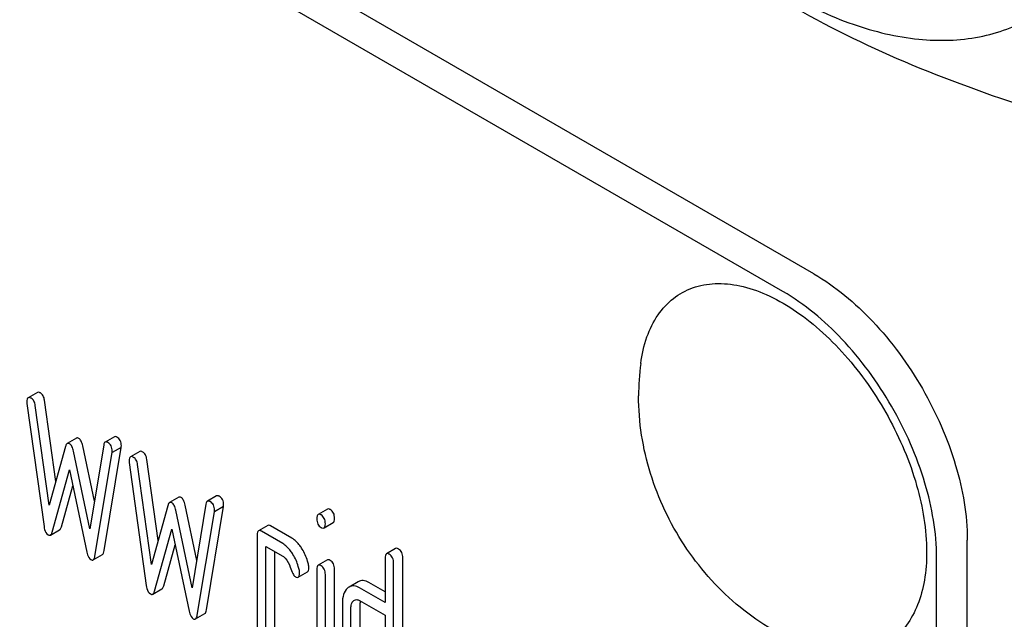
# Model space of a CAD drawing. Units: millimetres. Extents: x 0 to 4200, y -3 to 2970.
# Drawn here: x 2901 to 2924, y 1958 to 1972 of the extents above; entities that cross this region are included whole.
import ezdxf

# ---------------------------------------------------------------- set-up
doc = ezdxf.new("R2010")
doc.units = ezdxf.units.MM
doc.header["$LTSCALE"] = 231
doc.layers.get('0').update_dxf_attribs({"linetype": 'CONTINUOUS'})

msp = doc.modelspace()

# ---------------------------------------------------------------- linework, layer by layer
at = {"color": 7, "linetype": 'Continuous'}
for p, q in [((2919.31, 1965.739), (2855.67, 2002.481)), ((2918.603, 1965.331), (2854.963, 2002.073)), ((2901.447, 1963.012), (2901.235, 1962.889)), ((2901.207, 1962.756), (2901.6, 1959.926)), ((2901.717, 1960.416), (2901.399, 1962.709)), ((2901.87, 1960.964), (2901.612, 1962.832)), ((2903.218, 1961.991), (2903.006, 1961.868)), ((2902.094, 1961.765), (2901.717, 1960.416)), ((2902.347, 1961.959), (2902.135, 1961.836)), ((2902.759, 1960.507), (2902.49, 1961.781)), ((2902.973, 1961.801), (2902.655, 1959.874)), ((2902.655, 1959.874), (2902.278, 1961.659)), ((2902.773, 1959.249), (2903.165, 1961.626)), ((2902.985, 1959.372), (2903.377, 1961.748)), ((2903.377, 1961.748), (2903.165, 1961.626)), ((2903.802, 1961.652), (2903.589, 1961.53)), ((2903.561, 1961.397), (2903.954, 1958.567)), ((2904.071, 1959.057), (2903.754, 1961.35)), ((2904.224, 1959.605), (2903.966, 1961.472)), ((2901.788, 1959.8), (2902.186, 1961.228)), ((2902.186, 1961.228), (2902.584, 1959.34)), ((2902, 1959.923), (2902.263, 1960.864)), ((2905.572, 1960.632), (2905.36, 1960.509)), ((2904.448, 1960.406), (2904.071, 1959.057)), ((2904.701, 1960.6), (2904.489, 1960.477)), ((2905.113, 1959.148), (2904.845, 1960.422)), ((2905.327, 1960.442), (2905.009, 1958.515)), ((2905.009, 1958.515), (2904.632, 1960.3)), ((2905.127, 1957.89), (2905.519, 1960.266)), ((2905.339, 1958.012), (2905.731, 1960.389)), ((2905.731, 1960.389), (2905.519, 1960.266)), ((2908.12, 1960.327), (2907.908, 1960.205)), ((2906.747, 1959.953), (2906.535, 1959.83)), ((2907.305, 1959.659), (2906.814, 1959.942)), ((2908.043, 1959.894), (2908.255, 1960.016)), ((2901.747, 1959.73), (2901.959, 1959.852)), ((2904.142, 1958.441), (2904.54, 1959.869)), ((2904.54, 1959.869), (2904.938, 1957.981)), ((2906.504, 1959.73), (2906.504, 1957.104)), ((2907.092, 1959.536), (2906.602, 1959.819)), ((2904.354, 1958.564), (2904.617, 1959.505)), ((2922.845, 1837.14), (2922.845, 1959.616)), ((2902.732, 1959.161), (2902.944, 1959.283)), ((2906.7, 1956.99), (2906.7, 1959.471)), ((2906.7, 1959.471), (2907.092, 1959.244)), ((2906.912, 1957.113), (2906.912, 1959.348)), ((2909.69, 1959.421), (2909.477, 1959.299)), ((2908.122, 1959.159), (2907.91, 1959.037)), ((2909.446, 1959.198), (2909.446, 1958.177)), ((2909.643, 1955.292), (2909.643, 1959.085)), ((2909.855, 1955.414), (2909.855, 1959.208)), ((2922.138, 1836.732), (2922.138, 1959.207)), ((2907.45, 1958.764), (2907.663, 1958.886)), ((2907.879, 1958.939), (2907.879, 1956.31)), ((2908.073, 1956.198), (2908.073, 1958.827)), ((2908.285, 1956.32), (2908.285, 1958.949)), ((2908.832, 1958.657), (2908.619, 1958.535)), ((2909.446, 1958.422), (2909.072, 1958.638)), ((2904.101, 1958.371), (2904.313, 1958.493)), ((2909.446, 1958.177), (2908.86, 1958.516)), ((2908.466, 1958.16), (2908.466, 1956.409)), ((2908.86, 1958.224), (2909.446, 1957.885)), ((2908.874, 1956.418), (2908.874, 1958.169)), ((2905.086, 1957.802), (2905.298, 1957.924)), ((2908.662, 1956.296), (2908.662, 1958.046)), ((2909.446, 1957.885), (2909.446, 1955.551))]:
    msp.add_line(p, q, dxfattribs=at)
for centre, radius, start, end in [((2920.953, 1962.933), 5.672, 172.4904, 180.017), ((2909.302, 1958.169), 0.428, 176.4754, 180.0608), ((2909.233, 1958.174), 0.359, 173.4547, 176.451)]:
    msp.add_arc(centre, radius, start, end, dxfattribs=at)
for points, knots in [([(2910.583, 1986.17), (2910.583, 1985.533), (2910.7, 1984.207), (2911.165, 1982.206), (2911.911, 1980.18), (2912.908, 1978.204), (2914.121, 1976.352), (2915.503, 1974.694), (2917.003, 1973.29), (2918.567, 1972.194), (2920.14, 1971.445), (2921.669, 1971.076), (2923.105, 1971.113), (2924.383, 1971.576), (2925.423, 1972.451), (2926.173, 1973.677), (2926.618, 1975.186), (2926.705, 1976.284), (2926.705, 1976.862)], [0, 0, 0, 0, 0.066587, 0.138433, 0.214058, 0.291651, 0.369244, 0.444869, 0.516715, 0.583301, 0.64368, 0.697694, 0.746277, 0.79165, 0.837023, 0.885606, 0.93962, 1, 1, 1, 1]), ([(2914.748, 1975.125), (2915.333, 1974.513), (2916.63, 1973.311), (2918.922, 1971.758), (2921.606, 1970.474), (2923.541, 1969.789), (2924.546, 1969.469)], [0, 0, 0, 0, 0.222009, 0.462309, 0.723181, 1, 1, 1, 1]), ([(2919.31, 1965.739), (2919.812, 1965.449), (2920.762, 1964.65), (2921.87, 1963.135), (2922.628, 1961.417), (2922.845, 1960.195), (2922.845, 1959.616)], [0, 0, 0, 0, 0.237218, 0.499999, 0.762781, 1, 1, 1, 1]), ([(2915.33, 1963.674), (2915.357, 1963.882), (2915.445, 1964.274), (2915.697, 1964.794), (2916.06, 1965.192), (2916.522, 1965.446), (2917.056, 1965.541), (2917.638, 1965.48), (2918.246, 1965.272), (2918.864, 1964.925), (2919.471, 1964.454), (2920.252, 1963.666), (2921.072, 1962.487), (2921.724, 1960.945), (2921.909, 1959.856), (2921.909, 1959.34)], [0, 0, 0, 0, 0.055904, 0.106194, 0.152484, 0.197428, 0.244098, 0.295037, 0.351714, 0.414521, 0.483007, 0.556118, 0.709909, 0.862352, 1, 1, 1, 1]), ([(2922.138, 1959.207), (2922.138, 1959.787), (2921.921, 1961.009), (2921.163, 1962.727), (2920.055, 1964.242), (2919.105, 1965.041), (2918.603, 1965.331)], [0, 0, 0, 0, 0.237219, 0.500001, 0.762782, 1, 1, 1, 1]), ([(2901.235, 1962.889), (2901.224, 1962.883), (2901.206, 1962.849), (2901.205, 1962.816), (2901.205, 1962.795)], [0, 0, 0, 0, 0.386595, 1, 1, 1, 1]), ([(2901.305, 1962.877), (2901.298, 1962.881), (2901.278, 1962.892), (2901.249, 1962.897), (2901.235, 1962.889)], [0, 0, 0, 0, 0.328239, 1, 1, 1, 1]), ([(2901.517, 1963), (2901.511, 1963.004), (2901.49, 1963.015), (2901.462, 1963.02), (2901.447, 1963.012)], [0, 0, 0, 0, 0.328239, 1, 1, 1, 1]), ([(2901.612, 1962.832), (2901.606, 1962.868), (2901.59, 1962.933), (2901.543, 1962.985), (2901.517, 1963)], [0, 0, 0, 0, 0.550257, 1, 1, 1, 1]), ([(2919.067, 1957.201), (2918.789, 1957.316), (2918.249, 1957.593), (2917.514, 1958.128), (2916.865, 1958.767), (2916.13, 1959.733), (2915.473, 1961.116), (2915.281, 1962.329), (2915.281, 1962.931)], [0, 0, 0, 0, 0.124762, 0.249644, 0.374812, 0.500304, 0.750749, 1, 1, 1, 1]), ([(2901.399, 1962.709), (2901.394, 1962.745), (2901.378, 1962.811), (2901.331, 1962.862), (2901.305, 1962.877)], [0, 0, 0, 0, 0.550257, 1, 1, 1, 1]), ([(2903.279, 1961.983), (2903.273, 1961.986), (2903.255, 1961.995), (2903.231, 1961.998), (2903.218, 1961.991)], [0, 0, 0, 0, 0.314986, 1, 1, 1, 1]), ([(2903.379, 1961.785), (2903.379, 1961.826), (2903.368, 1961.905), (2903.31, 1961.965), (2903.279, 1961.983)], [0, 0, 0, 0, 0.529515, 1, 1, 1, 1]), ([(2902.135, 1961.836), (2902.131, 1961.834), (2902.109, 1961.815), (2902.1, 1961.787), (2902.094, 1961.765)], [0, 0, 0, 0, 0.190466, 1, 1, 1, 1]), ([(2902.186, 1961.832), (2902.178, 1961.837), (2902.161, 1961.844), (2902.142, 1961.84), (2902.135, 1961.836)], [0, 0, 0, 0, 0.546963, 1, 1, 1, 1]), ([(2902.278, 1961.659), (2902.27, 1961.697), (2902.252, 1961.761), (2902.21, 1961.818), (2902.186, 1961.832)], [0, 0, 0, 0, 0.589169, 1, 1, 1, 1]), ([(2902.398, 1961.954), (2902.39, 1961.959), (2902.373, 1961.967), (2902.354, 1961.963), (2902.347, 1961.959)], [0, 0, 0, 0, 0.546963, 1, 1, 1, 1]), ([(2902.49, 1961.781), (2902.482, 1961.82), (2902.464, 1961.884), (2902.422, 1961.941), (2902.398, 1961.954)], [0, 0, 0, 0, 0.589169, 1, 1, 1, 1]), ([(2903.006, 1961.868), (2903.002, 1961.866), (2902.982, 1961.848), (2902.976, 1961.821), (2902.973, 1961.801)], [0, 0, 0, 0, 0.192635, 1, 1, 1, 1]), ([(2903.067, 1961.86), (2903.061, 1961.863), (2903.043, 1961.873), (2903.019, 1961.875), (2903.006, 1961.868)], [0, 0, 0, 0, 0.314986, 1, 1, 1, 1]), ([(2903.167, 1961.662), (2903.167, 1961.703), (2903.155, 1961.783), (2903.098, 1961.842), (2903.067, 1961.86)], [0, 0, 0, 0, 0.529515, 1, 1, 1, 1]), ([(2903.589, 1961.53), (2903.578, 1961.523), (2903.56, 1961.49), (2903.559, 1961.457), (2903.559, 1961.436)], [0, 0, 0, 0, 0.386595, 1, 1, 1, 1]), ([(2903.659, 1961.518), (2903.653, 1961.522), (2903.632, 1961.533), (2903.603, 1961.538), (2903.589, 1961.53)], [0, 0, 0, 0, 0.328239, 1, 1, 1, 1]), ([(2903.872, 1961.641), (2903.865, 1961.645), (2903.844, 1961.656), (2903.816, 1961.661), (2903.802, 1961.652)], [0, 0, 0, 0, 0.328239, 1, 1, 1, 1]), ([(2903.966, 1961.472), (2903.961, 1961.508), (2903.944, 1961.574), (2903.897, 1961.626), (2903.872, 1961.641)], [0, 0, 0, 0, 0.550257, 1, 1, 1, 1]), ([(2903.754, 1961.35), (2903.748, 1961.386), (2903.732, 1961.452), (2903.685, 1961.503), (2903.659, 1961.518)], [0, 0, 0, 0, 0.550257, 1, 1, 1, 1]), ([(2905.633, 1960.624), (2905.627, 1960.627), (2905.609, 1960.636), (2905.585, 1960.639), (2905.572, 1960.632)], [0, 0, 0, 0, 0.314978, 1, 1, 1, 1]), ([(2905.733, 1960.426), (2905.733, 1960.466), (2905.722, 1960.546), (2905.664, 1960.606), (2905.633, 1960.624)], [0, 0, 0, 0, 0.529504, 1, 1, 1, 1]), ([(2904.489, 1960.477), (2904.485, 1960.474), (2904.463, 1960.456), (2904.454, 1960.428), (2904.448, 1960.406)], [0, 0, 0, 0, 0.190466, 1, 1, 1, 1]), ([(2904.54, 1960.473), (2904.532, 1960.478), (2904.515, 1960.485), (2904.496, 1960.481), (2904.489, 1960.477)], [0, 0, 0, 0, 0.546963, 1, 1, 1, 1]), ([(2904.632, 1960.3), (2904.624, 1960.338), (2904.606, 1960.402), (2904.564, 1960.459), (2904.54, 1960.473)], [0, 0, 0, 0, 0.589169, 1, 1, 1, 1]), ([(2904.752, 1960.595), (2904.744, 1960.6), (2904.727, 1960.607), (2904.708, 1960.604), (2904.701, 1960.6)], [0, 0, 0, 0, 0.546963, 1, 1, 1, 1]), ([(2904.845, 1960.422), (2904.836, 1960.461), (2904.818, 1960.525), (2904.776, 1960.582), (2904.752, 1960.595)], [0, 0, 0, 0, 0.589169, 1, 1, 1, 1]), ([(2905.36, 1960.509), (2905.356, 1960.507), (2905.336, 1960.489), (2905.33, 1960.462), (2905.327, 1960.442)], [0, 0, 0, 0, 0.192633, 1, 1, 1, 1]), ([(2905.421, 1960.501), (2905.415, 1960.504), (2905.397, 1960.514), (2905.373, 1960.516), (2905.36, 1960.509)], [0, 0, 0, 0, 0.314978, 1, 1, 1, 1]), ([(2905.521, 1960.303), (2905.521, 1960.344), (2905.51, 1960.424), (2905.452, 1960.483), (2905.421, 1960.501)], [0, 0, 0, 0, 0.529504, 1, 1, 1, 1]), ([(2907.908, 1960.205), (2907.896, 1960.198), (2907.878, 1960.162), (2907.877, 1960.127), (2907.877, 1960.104)], [0, 0, 0, 0, 0.38345, 1, 1, 1, 1]), ([(2907.975, 1960.194), (2907.969, 1960.198), (2907.949, 1960.208), (2907.922, 1960.213), (2907.908, 1960.205)], [0, 0, 0, 0, 0.327898, 1, 1, 1, 1]), ([(2908.073, 1959.991), (2908.073, 1960.033), (2908.062, 1960.114), (2908.006, 1960.176), (2907.975, 1960.194)], [0, 0, 0, 0, 0.538333, 1, 1, 1, 1]), ([(2908.187, 1960.316), (2908.181, 1960.32), (2908.161, 1960.331), (2908.134, 1960.335), (2908.12, 1960.327)], [0, 0, 0, 0, 0.327898, 1, 1, 1, 1]), ([(2908.285, 1960.114), (2908.285, 1960.156), (2908.275, 1960.236), (2908.218, 1960.298), (2908.187, 1960.316)], [0, 0, 0, 0, 0.538333, 1, 1, 1, 1]), ([(2906.814, 1959.942), (2906.808, 1959.946), (2906.788, 1959.956), (2906.76, 1959.961), (2906.747, 1959.953)], [0, 0, 0, 0, 0.327888, 1, 1, 1, 1]), ([(2907.877, 1960.104), (2907.877, 1960.063), (2907.887, 1959.983), (2907.944, 1959.923), (2907.975, 1959.905)], [0, 0, 0, 0, 0.534946, 1, 1, 1, 1]), ([(2908.043, 1959.894), (2908.054, 1959.9), (2908.072, 1959.935), (2908.073, 1959.97), (2908.073, 1959.991)], [0, 0, 0, 0, 0.382541, 1, 1, 1, 1]), ([(2908.255, 1960.016), (2908.266, 1960.023), (2908.284, 1960.057), (2908.285, 1960.092), (2908.285, 1960.114)], [0, 0, 0, 0, 0.382541, 1, 1, 1, 1]), ([(2901.6, 1959.926), (2901.603, 1959.903), (2901.615, 1959.833), (2901.651, 1959.759), (2901.694, 1959.735)], [0, 0, 0, 0, 0.322797, 1, 1, 1, 1]), ([(2901.694, 1959.735), (2901.702, 1959.73), (2901.72, 1959.722), (2901.74, 1959.726), (2901.747, 1959.73)], [0, 0, 0, 0, 0.545932, 1, 1, 1, 1]), ([(2901.747, 1959.73), (2901.751, 1959.733), (2901.773, 1959.751), (2901.782, 1959.779), (2901.788, 1959.8)], [0, 0, 0, 0, 0.189324, 1, 1, 1, 1]), ([(2901.959, 1959.852), (2901.964, 1959.855), (2901.985, 1959.873), (2901.994, 1959.901), (2902, 1959.923)], [0, 0, 0, 0, 0.189324, 1, 1, 1, 1]), ([(2906.535, 1959.83), (2906.523, 1959.823), (2906.505, 1959.788), (2906.504, 1959.752), (2906.504, 1959.73)], [0, 0, 0, 0, 0.383453, 1, 1, 1, 1]), ([(2906.602, 1959.819), (2906.595, 1959.823), (2906.575, 1959.834), (2906.548, 1959.838), (2906.535, 1959.83)], [0, 0, 0, 0, 0.327888, 1, 1, 1, 1]), ([(2907.975, 1959.905), (2907.982, 1959.901), (2908.002, 1959.89), (2908.029, 1959.886), (2908.043, 1959.894)], [0, 0, 0, 0, 0.325559, 1, 1, 1, 1]), ([(2907.328, 1959.286), (2907.311, 1959.315), (2907.247, 1959.41), (2907.163, 1959.495), (2907.092, 1959.536)], [0, 0, 0, 0, 0.286771, 1, 1, 1, 1]), ([(2907.54, 1959.409), (2907.523, 1959.437), (2907.459, 1959.532), (2907.376, 1959.618), (2907.305, 1959.659)], [0, 0, 0, 0, 0.286771, 1, 1, 1, 1]), ([(2902.584, 1959.34), (2902.589, 1959.319), (2902.605, 1959.255), (2902.639, 1959.189), (2902.679, 1959.166)], [0, 0, 0, 0, 0.325092, 1, 1, 1, 1]), ([(2902.944, 1959.283), (2902.955, 1959.29), (2902.975, 1959.319), (2902.982, 1959.352), (2902.985, 1959.372)], [0, 0, 0, 0, 0.392079, 1, 1, 1, 1]), ([(2907.475, 1958.913), (2907.469, 1958.945), (2907.437, 1959.076), (2907.381, 1959.2), (2907.328, 1959.286)], [0, 0, 0, 0, 0.248432, 1, 1, 1, 1]), ([(2907.687, 1959.035), (2907.681, 1959.068), (2907.649, 1959.199), (2907.593, 1959.323), (2907.54, 1959.409)], [0, 0, 0, 0, 0.248432, 1, 1, 1, 1]), ([(2909.477, 1959.299), (2909.465, 1959.292), (2909.447, 1959.256), (2909.446, 1959.221), (2909.446, 1959.198)], [0, 0, 0, 0, 0.38345, 1, 1, 1, 1]), ([(2909.545, 1959.288), (2909.538, 1959.291), (2909.518, 1959.302), (2909.491, 1959.307), (2909.477, 1959.299)], [0, 0, 0, 0, 0.327898, 1, 1, 1, 1]), ([(2909.643, 1959.085), (2909.643, 1959.127), (2909.632, 1959.208), (2909.576, 1959.27), (2909.545, 1959.288)], [0, 0, 0, 0, 0.538333, 1, 1, 1, 1]), ([(2909.757, 1959.41), (2909.75, 1959.414), (2909.73, 1959.425), (2909.703, 1959.429), (2909.69, 1959.421)], [0, 0, 0, 0, 0.327898, 1, 1, 1, 1]), ([(2909.855, 1959.208), (2909.855, 1959.25), (2909.844, 1959.33), (2909.788, 1959.392), (2909.757, 1959.41)], [0, 0, 0, 0, 0.538333, 1, 1, 1, 1]), ([(2921.909, 1959.34), (2921.909, 1959.123), (2921.878, 1958.709), (2921.727, 1958.135), (2921.472, 1957.654), (2921.118, 1957.287), (2920.677, 1957.051), (2920.169, 1956.959), (2919.618, 1957.008), (2919.252, 1957.125), (2919.067, 1957.201)], [0, 0, 0, 0, 0.148138, 0.282054, 0.403297, 0.515783, 0.625563, 0.739455, 0.863133, 1, 1, 1, 1]), ([(2902.679, 1959.166), (2902.687, 1959.161), (2902.705, 1959.153), (2902.724, 1959.157), (2902.732, 1959.161)], [0, 0, 0, 0, 0.550812, 1, 1, 1, 1]), ([(2902.732, 1959.161), (2902.743, 1959.167), (2902.763, 1959.197), (2902.769, 1959.229), (2902.773, 1959.249)], [0, 0, 0, 0, 0.392079, 1, 1, 1, 1]), ([(2907.092, 1959.244), (2907.113, 1959.232), (2907.196, 1959.167), (2907.242, 1959.068), (2907.267, 1958.992)], [0, 0, 0, 0, 0.230924, 1, 1, 1, 1]), ([(2907.693, 1958.979), (2907.693, 1958.984), (2907.692, 1959.002), (2907.69, 1959.021), (2907.687, 1959.035)], [0, 0, 0, 0, 0.23723, 1, 1, 1, 1]), ([(2907.91, 1959.037), (2907.898, 1959.03), (2907.88, 1958.995), (2907.879, 1958.961), (2907.879, 1958.939)], [0, 0, 0, 0, 0.385654, 1, 1, 1, 1]), ([(2907.975, 1959.026), (2907.969, 1959.03), (2907.949, 1959.04), (2907.923, 1959.044), (2907.91, 1959.037)], [0, 0, 0, 0, 0.32626, 1, 1, 1, 1]), ([(2908.187, 1959.149), (2908.181, 1959.153), (2908.161, 1959.163), (2908.135, 1959.167), (2908.122, 1959.159)], [0, 0, 0, 0, 0.32626, 1, 1, 1, 1]), ([(2908.285, 1958.949), (2908.285, 1958.99), (2908.274, 1959.07), (2908.218, 1959.131), (2908.187, 1959.149)], [0, 0, 0, 0, 0.533955, 1, 1, 1, 1]), ([(2907.267, 1958.992), (2907.283, 1958.941), (2907.306, 1958.875), (2907.347, 1958.804), (2907.368, 1958.782), (2907.379, 1958.775)], [0, 0, 0, 0, 0.640723, 0.851734, 1, 1, 1, 1]), ([(2907.45, 1958.764), (2907.462, 1958.77), (2907.48, 1958.803), (2907.481, 1958.836), (2907.481, 1958.857)], [0, 0, 0, 0, 0.38875, 1, 1, 1, 1]), ([(2907.481, 1958.857), (2907.481, 1958.861), (2907.48, 1958.88), (2907.478, 1958.899), (2907.475, 1958.913)], [0, 0, 0, 0, 0.23723, 1, 1, 1, 1]), ([(2907.663, 1958.886), (2907.674, 1958.893), (2907.692, 1958.925), (2907.693, 1958.959), (2907.693, 1958.979)], [0, 0, 0, 0, 0.38875, 1, 1, 1, 1]), ([(2908.073, 1958.827), (2908.073, 1958.868), (2908.062, 1958.948), (2908.006, 1959.009), (2907.975, 1959.026)], [0, 0, 0, 0, 0.533955, 1, 1, 1, 1]), ([(2907.379, 1958.775), (2907.386, 1958.771), (2907.407, 1958.76), (2907.436, 1958.755), (2907.45, 1958.764)], [0, 0, 0, 0, 0.32646, 1, 1, 1, 1]), ([(2909.072, 1958.638), (2909.033, 1958.661), (2908.952, 1958.695), (2908.865, 1958.677), (2908.832, 1958.657)], [0, 0, 0, 0, 0.54345, 1, 1, 1, 1]), ([(2903.954, 1958.567), (2903.957, 1958.544), (2903.969, 1958.474), (2904.005, 1958.4), (2904.048, 1958.376)], [0, 0, 0, 0, 0.322797, 1, 1, 1, 1]), ([(2904.048, 1958.376), (2904.057, 1958.371), (2904.074, 1958.363), (2904.094, 1958.367), (2904.101, 1958.371)], [0, 0, 0, 0, 0.545932, 1, 1, 1, 1]), ([(2904.101, 1958.371), (2904.105, 1958.374), (2904.127, 1958.392), (2904.136, 1958.42), (2904.142, 1958.441)], [0, 0, 0, 0, 0.189324, 1, 1, 1, 1]), ([(2904.313, 1958.493), (2904.318, 1958.496), (2904.339, 1958.514), (2904.348, 1958.542), (2904.354, 1958.564)], [0, 0, 0, 0, 0.189324, 1, 1, 1, 1]), ([(2908.579, 1958.505), (2908.539, 1958.469), (2908.476, 1958.355), (2908.466, 1958.229), (2908.466, 1958.16)], [0, 0, 0, 0, 0.438436, 1, 1, 1, 1]), ([(2908.86, 1958.516), (2908.821, 1958.538), (2908.74, 1958.573), (2908.652, 1958.554), (2908.619, 1958.535)], [0, 0, 0, 0, 0.54345, 1, 1, 1, 1]), ([(2908.662, 1958.046), (2908.662, 1958.08), (2908.667, 1958.142), (2908.7, 1958.198), (2908.721, 1958.217)], [0, 0, 0, 0, 0.547247, 1, 1, 1, 1]), ([(2908.742, 1958.233), (2908.758, 1958.242), (2908.801, 1958.252), (2908.84, 1958.235), (2908.86, 1958.224)], [0, 0, 0, 0, 0.448656, 1, 1, 1, 1]), ([(2904.938, 1957.981), (2904.943, 1957.96), (2904.959, 1957.896), (2904.994, 1957.83), (2905.033, 1957.807)], [0, 0, 0, 0, 0.325089, 1, 1, 1, 1]), ([(2905.298, 1957.924), (2905.309, 1957.931), (2905.329, 1957.96), (2905.336, 1957.993), (2905.339, 1958.012)], [0, 0, 0, 0, 0.392079, 1, 1, 1, 1]), ([(2905.033, 1957.807), (2905.041, 1957.802), (2905.059, 1957.794), (2905.079, 1957.798), (2905.086, 1957.802)], [0, 0, 0, 0, 0.550812, 1, 1, 1, 1]), ([(2905.086, 1957.802), (2905.097, 1957.808), (2905.117, 1957.838), (2905.123, 1957.87), (2905.127, 1957.89)], [0, 0, 0, 0, 0.392079, 1, 1, 1, 1])]:
    msp.add_open_spline(points, degree=3, knots=knots, dxfattribs=at)
for points in [[(2901.205, 1962.795), (2901.205, 1962.782), (2901.205, 1962.769), (2901.207, 1962.756)], [(2903.377, 1961.748), (2903.377, 1961.76), (2903.379, 1961.773), (2903.379, 1961.785)], [(2903.165, 1961.626), (2903.165, 1961.638), (2903.167, 1961.65), (2903.167, 1961.662)], [(2903.559, 1961.436), (2903.559, 1961.423), (2903.56, 1961.41), (2903.561, 1961.397)], [(2905.731, 1960.389), (2905.731, 1960.401), (2905.733, 1960.413), (2905.733, 1960.426)], [(2905.519, 1960.266), (2905.519, 1960.279), (2905.521, 1960.291), (2905.521, 1960.303)], [(2908.619, 1958.535), (2908.605, 1958.527), (2908.592, 1958.517), (2908.579, 1958.505)], [(2908.721, 1958.217), (2908.727, 1958.223), (2908.735, 1958.228), (2908.742, 1958.233)]]:
    msp.add_open_spline(points, degree=3, dxfattribs=at)

doc.saveas('drawing.dxf')
